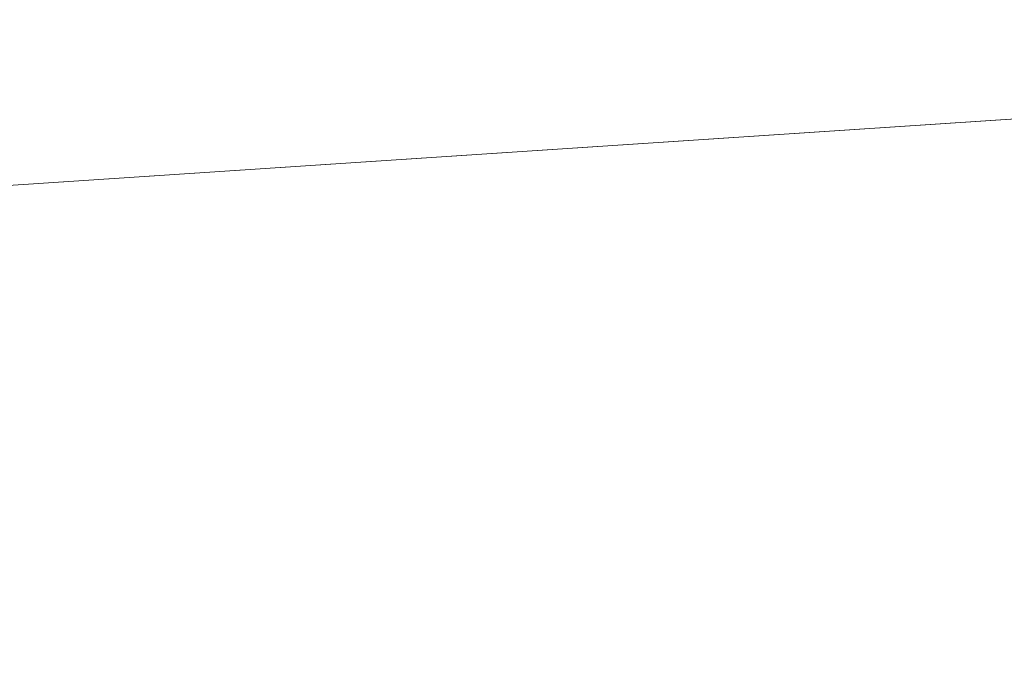
# Model space of a CAD drawing. Units: inches. Extents: x 0 to 204, y 0 to 264.
# Drawn here: x 90 to 91, y 166 to 167 of the extents above; entities that cross this region are included whole.
import ezdxf

# ---------------------------------------------------------------- set-up
doc = ezdxf.new("R2010")
doc.units = ezdxf.units.IN
doc.header["$MEASUREMENT"] = 0
doc.layers.get('0').update_dxf_attribs({"color": 10})

# ---------------------------------------------------------------- blocks, each defined once
blk = doc.blocks.new('136SLED-3D')
at = {"lineweight": 18}
for points, invisible_edges in [([(-8.70837, 9.59789, 12.86056), (-3.42029, 10.18519, 12.64917), (-8.91557, 9.81363, 12.78291)], 13), ([(-3.35091, 9.95214, 12.73305), (-3.42029, 10.18519, 12.64917), (-8.70837, 9.59789, 12.86056)], 3), ([(-6.16793, 9.99941, 12.71604), (-7.23965, 9.62529, 11.78028), (-8.91557, 9.81363, 12.78291)], 3), ([(-8.91557, 9.81363, 12.78291), (-7.23965, 9.62529, 11.78028), (-8.91557, 9.35013, 11.26366)], 3), ([(-8.70837, 9.59789, 12.86056), (-6.90624, 9.377, 11.81451), (-6.02964, 9.77502, 12.79681)], 3), ([(-8.70837, 9.59789, 12.86056), (-8.70424, 9.21115, 11.68233), (-6.90624, 9.377, 11.81451)], 14), ([(-6.80949, 9.29379, 10.64216), (-8.91557, 8.88662, 9.74442), (-8.91557, 9.35013, 11.26366)], 13)]:
    blk.add_3dface(points, dxfattribs=dict(at, invisible_edges=invisible_edges))

msp = doc.modelspace()

# ---------------------------------------------------------------- linework, layer by layer
at = {"lineweight": 18, "invisible_edges": 15}
for points in [[(89.89177, 166.53999, 28.40075), (90.04689, 166.45933, 28.4249), (89.84016, 167.12635, 28.22516)], [(90.66283, 167.06648, 28.42076), (89.27755, 166.14405, 26.22458), (91.02448, 166.46302, 25.83502)], [(91.16214, 166.63096, 25.41237), (90.23252, 166.59253, 26.11686), (91.05781, 167.00282, 27.0326)], [(88.47505, 166.56497, 27.38904), (90.58113, 166.97213, 28.28678), (90.69798, 166.57825, 26.81118)], [(89.93045, 166.58266, 27.07692), (89.75188, 166.97022, 28.5), (89.69552, 166.52904, 27.14502)], [(90.58113, 166.97213, 28.28678), (92.66119, 166.89564, 27.63236), (90.69798, 166.57825, 26.81118)], [(89.77018, 166.94503, 28.33123), (89.96001, 166.50201, 27.02669), (89.92055, 166.63538, 26.92054)], [(90.20909, 166.58989, 24.6203), (90.04918, 166.94985, 25.8425), (90.12842, 166.71711, 25.72942)], [(90.04918, 166.94985, 25.8425), (90.20909, 166.58989, 24.6203), (90.14139, 166.76881, 24.89978)], [(90.20723, 166.63463, 25.83759), (90.09691, 166.92277, 27.149), (90.23252, 166.59253, 26.11686)], [(91.065, 166.86863, 26.17002), (91.11108, 166.48104, 24.57277), (90.02971, 166.58912, 25.96853)], [(89.89996, 166.50681, 27.22347), (89.78973, 166.86796, 28.30254), (89.85604, 166.6473, 27.38455)], [(90.0382, 166.84308, 27.12799), (90.19172, 166.47339, 26.16619), (90.24242, 166.39737, 25.4266)], [(90.12842, 166.71711, 25.72942), (90.0382, 166.84308, 27.12799), (90.18388, 166.56011, 25.59579)], [(90.0382, 166.84308, 27.12799), (90.24242, 166.39737, 25.4266), (90.18388, 166.56011, 25.59579)], [(92.45079, 166.46897, 29.08768), (90.15097, 166.42814, 29.4249), (91.22269, 166.80226, 30.36066)], [(89.71813, 166.74555, 24.26677), (89.89608, 166.78264, 24.1688), (89.86637, 166.58591, 23.11334)], [(89.86637, 166.58591, 23.11334), (89.89608, 166.78264, 24.1688), (89.98633, 166.63222, 23.16572)], [(89.9547, 166.47105, 27.46229), (89.96001, 166.50201, 27.02669), (89.82372, 166.77436, 28.38748)], [(90.17514, 166.77382, 25.2689), (90.25925, 166.56272, 24.56762), (90.24893, 166.62385, 24.24565)], [(90.20031, 166.68085, 25.45957), (90.25925, 166.56272, 24.56762), (90.17514, 166.77382, 25.2689)], [(90.18393, 166.77709, 23.64745), (90.21066, 166.65325, 24.0094), (90.31478, 166.4534, 22.90658)], [(90.35512, 166.543, 22.01913), (90.27299, 166.77723, 22.51682), (90.26711, 166.68024, 23.13803)], [(90.14139, 166.76881, 24.89978), (90.20909, 166.58989, 24.6203), (90.21066, 166.65325, 24.0094)], [(89.82374, 166.75864, 28.33527), (89.89996, 166.50681, 27.22347), (89.94033, 166.37744, 27.20447)], [(89.68122, 166.74566, 26.96175), (89.95029, 166.64974, 25.96121), (89.89047, 166.40878, 25.25899)], [(89.89047, 166.40878, 25.25899), (89.69938, 166.5316, 26.06912), (89.68122, 166.74566, 26.96175)], [(89.71813, 166.74555, 24.26677), (89.86637, 166.58591, 23.11334), (89.68222, 166.55371, 23.26647)], [(91.07227, 166.22583, 26.66738), (91.05217, 166.71919, 28.36247), (88.69295, 166.27637, 27.45906)], [(90.23907, 166.47621, 24.80594), (90.20909, 166.58989, 24.6203), (90.12842, 166.71711, 25.72942)], [(90.23907, 166.47621, 24.80594), (90.12842, 166.71711, 25.72942), (90.18388, 166.56011, 25.59579)], [(89.59186, 166.62913, 23.19398), (89.87739, 166.68115, 22.96464), (89.75506, 166.42189, 21.40106)], [(89.75506, 166.42189, 21.40106), (89.87739, 166.68115, 22.96464), (90.10183, 166.45392, 20.75902)], [(90.10183, 166.45392, 20.75902), (89.87739, 166.68115, 22.96464), (90.1148, 166.68796, 22.52757)], [(90.10183, 166.45392, 20.75902), (90.1148, 166.68796, 22.52757), (90.36389, 166.66294, 21.37053)], [(90.20031, 166.68085, 25.45957), (90.2969, 166.44244, 24.58219), (90.25925, 166.56272, 24.56762)], [(90.20031, 166.68085, 25.45957), (90.20723, 166.63463, 25.83759), (90.2969, 166.44244, 24.58219)], [(90.34819, 166.47692, 22.69679), (90.35512, 166.543, 22.01913), (90.26711, 166.68024, 23.13803)], [(90.26711, 166.68024, 23.13803), (90.26711, 166.62497, 23.64659), (90.34819, 166.47692, 22.69679)], [(89.88229, 166.61561, 26.75223), (89.86366, 166.67385, 26.9369), (89.89324, 166.56227, 26.56323)], [(89.89324, 166.56227, 26.56323), (89.86366, 166.67385, 26.9369), (89.89684, 166.65695, 26.71072)], [(89.93885, 166.65008, 26.54743), (89.99847, 166.67766, 26.34044), (89.97091, 166.55325, 26.15664)], [(89.85122, 166.67032, 28.36172), (89.94033, 166.37744, 27.20447), (89.93842, 166.38265, 27.54525)], [(89.89324, 166.56227, 26.56323), (89.89684, 166.65695, 26.71072), (89.92338, 166.5669, 26.36751)], [(89.93885, 166.65008, 26.54743), (89.92338, 166.5669, 26.36751), (89.89684, 166.65695, 26.71072)], [(90.19363, 166.5186, 21.99658), (90.12004, 166.63928, 22.95292), (90.26505, 166.65792, 22.47463)], [(90.31478, 166.4534, 22.90658), (90.36154, 166.43117, 21.81745), (90.26505, 166.65792, 22.47463)], [(90.36389, 166.66294, 21.37053), (90.35512, 166.543, 22.01913), (90.4564, 166.35989, 21.09068)], [(90.4564, 166.35989, 21.09068), (90.49529, 166.37204, 20.27135), (90.36389, 166.66294, 21.37053)], [(89.93434, 166.40569, 26.47136), (89.89996, 166.50681, 27.22347), (89.85604, 166.6473, 27.38455)], [(89.93434, 166.40569, 26.47136), (89.85604, 166.6473, 27.38455), (89.87249, 166.64361, 26.86974)], [(89.95029, 166.64974, 25.96121), (89.92055, 166.63538, 26.92054), (90.04918, 166.35654, 25.8425)], [(89.93885, 166.65008, 26.54743), (89.97091, 166.55325, 26.15664), (89.92338, 166.5669, 26.36751)], [(90.04918, 166.35654, 25.8425), (90.14139, 166.17551, 24.89978), (89.95029, 166.64974, 25.96121)], [(90.32396, 166.37622, 23.33766), (90.21066, 166.65325, 24.0094), (90.20909, 166.58989, 24.6203)], [(90.31478, 166.4534, 22.90658), (90.21066, 166.65325, 24.0094), (90.32396, 166.37622, 23.33766)], [(90.05299, 166.51154, 22.25714), (89.98633, 166.63222, 23.16572), (90.12004, 166.63928, 22.95292)], [(90.05299, 166.51154, 22.25714), (90.12004, 166.63928, 22.95292), (90.19363, 166.5186, 21.99658)], [(90.05299, 166.51154, 22.25714), (89.86637, 166.58591, 23.11334), (89.98633, 166.63222, 23.16572)], [(89.92055, 166.63538, 26.92054), (89.96001, 166.50201, 27.02669), (90.04918, 166.35654, 25.8425)], [(90.3324, 166.33911, 24.96983), (90.35231, 166.28501, 24.38032), (90.20723, 166.63463, 25.83759)], [(90.20723, 166.63463, 25.83759), (90.35231, 166.28501, 24.38032), (90.2969, 166.44244, 24.58219)], [(90.43229, 166.0857, 23.8228), (91.16214, 166.63096, 25.41237), (91.2977, 166.31233, 23.72903)], [(90.38238, 166.33118, 23.01397), (90.26711, 166.62497, 23.64659), (90.24893, 166.62385, 24.24565)], [(90.24893, 166.62385, 24.24565), (90.25925, 166.56272, 24.56762), (90.38238, 166.33118, 23.01397)], [(90.26711, 166.62497, 23.64659), (90.38238, 166.33118, 23.01397), (90.34819, 166.47692, 22.69679)], [(89.99714, 166.23517, 27.26477), (89.87149, 166.60516, 28.38123), (89.93842, 166.38265, 27.54525)], [(89.9547, 166.47105, 27.46229), (89.87725, 166.6037, 28.44374), (90.0382, 166.24978, 27.12799)], [(89.86637, 166.58591, 23.11334), (89.81748, 166.41586, 22.10515), (89.68222, 166.55371, 23.26647)], [(89.8915, 166.2344, 25.87321), (89.93045, 166.58266, 27.07692), (89.69552, 166.52904, 27.14502)], [(89.86637, 166.58591, 23.11334), (89.99902, 166.38677, 21.46466), (89.81748, 166.41586, 22.10515)], [(89.99902, 166.38677, 21.46466), (89.86637, 166.58591, 23.11334), (90.05299, 166.51154, 22.25714)], [(90.12608, 166.19919, 25.45392), (89.93045, 166.58266, 27.07692), (89.8915, 166.2344, 25.87321)], [(89.93045, 166.58266, 27.07692), (90.12608, 166.19919, 25.45392), (90.19172, 166.47339, 26.16619)], [(89.97091, 166.55325, 26.15664), (90.02971, 166.58912, 25.96853), (90.007, 166.46201, 25.76178)], [(90.32933, 166.30893, 23.78899), (90.32396, 166.37622, 23.33766), (90.20909, 166.58989, 24.6203)], [(90.20909, 166.58989, 24.6203), (90.23907, 166.47621, 24.80594), (90.32933, 166.30893, 23.78899)], [(88.47505, 166.26671, 25.82817), (90.69798, 166.57825, 26.81118), (90.31859, 166.32042, 25.75316)], [(90.31859, 166.32042, 25.75316), (90.69798, 166.57825, 26.81118), (91.91748, 166.3029, 25.307)], [(92.69791, 166.27891, 29.335), (91.36098, 166.57786, 30.44143), (90.48438, 166.17984, 29.45914)], [(89.89324, 166.56227, 26.56323), (89.92338, 166.5669, 26.36751), (89.92385, 166.47659, 26.19975)], [(89.95578, 166.4702, 25.97276), (89.92338, 166.5669, 26.36751), (89.97091, 166.55325, 26.15664)], [(89.92338, 166.5669, 26.36751), (89.95578, 166.4702, 25.97276), (89.92385, 166.47659, 26.19975)], [(89.92385, 166.47659, 26.19975), (89.91393, 166.52519, 26.37284), (89.89324, 166.56227, 26.56323)], [(90.18388, 166.56011, 25.59579), (90.32561, 166.26244, 24.31056), (90.23907, 166.47621, 24.80594)], [(90.24242, 166.39737, 25.4266), (90.32561, 166.26244, 24.31056), (90.18388, 166.56011, 25.59579)], [(90.25925, 166.56272, 24.56762), (90.40251, 166.21924, 23.44475), (90.38238, 166.33118, 23.01397)], [(90.25925, 166.56272, 24.56762), (90.2969, 166.44244, 24.58219), (90.40251, 166.21924, 23.44475)], [(89.97091, 166.55325, 26.15664), (90.007, 166.46201, 25.76178), (89.95578, 166.4702, 25.97276)], [(90.10183, 166.45392, 20.75902), (90.45479, 166.54866, 20.22424), (90.309, 166.40583, 19.62869)], [(90.35512, 166.543, 22.01913), (90.34819, 166.47692, 22.69679), (90.4564, 166.35989, 21.09068)], [(90.15648, 166.39196, 21.10463), (90.19363, 166.5186, 21.99658), (90.34618, 166.53874, 21.30182)], [(90.44425, 166.29458, 20.74977), (90.34618, 166.53874, 21.30182), (90.36154, 166.43117, 21.81745)], [(89.8915, 166.2344, 25.87321), (89.69552, 166.52904, 27.14502), (89.63234, 166.26286, 26.28054)], [(89.69938, 166.5316, 26.06912), (89.89047, 166.40878, 25.25899), (89.77155, 166.33178, 25.0732)], [(90.15648, 166.39196, 21.10463), (90.05299, 166.51154, 22.25714), (90.19363, 166.5186, 21.99658)], [(89.96693, 166.32984, 27.88554), (89.90515, 166.51156, 28.40927), (89.92483, 166.44434, 28.04429)], [(90.15648, 166.39196, 21.10463), (89.99902, 166.38677, 21.46466), (90.05299, 166.51154, 22.25714)], [(89.99645, 166.21652, 26.07768), (89.89996, 166.50681, 27.22347), (89.93434, 166.40569, 26.47136)], [(89.99552, 166.21102, 26.43312), (89.89996, 166.50681, 27.22347), (89.99645, 166.21652, 26.07768)], [(89.89996, 166.50681, 27.22347), (89.99552, 166.21102, 26.43312), (89.94033, 166.37744, 27.20447)], [(90.12842, 166.12381, 25.72942), (89.96001, 166.50201, 27.02669), (89.9547, 166.47105, 27.46229)], [(90.12842, 166.12381, 25.72942), (90.04918, 166.35654, 25.8425), (89.96001, 166.50201, 27.02669)], [(90.68019, 166.48227, 17.94221), (90.71137, 166.49585, 17.8603), (90.59111, 166.47538, 17.95316)], [(90.61217, 166.46691, 17.86755), (90.59111, 166.47538, 17.95316), (90.71137, 166.49585, 17.8603)], [(90.61217, 166.46691, 17.86755), (90.71137, 166.49585, 17.8603), (90.69318, 166.44628, 17.80916)], [(89.95578, 166.4702, 25.97276), (89.9567, 166.3813, 25.80487), (89.92385, 166.47659, 26.19975)], [(89.9567, 166.3813, 25.80487), (89.94558, 166.43477, 25.99345), (89.92385, 166.47659, 26.19975)], [(91.31046, 166.04558, 22.22174), (90.21926, 166.0519, 23.71191), (91.11108, 166.48104, 24.57277)], [(90.23907, 166.47621, 24.80594), (90.32561, 166.26244, 24.31056), (90.32933, 166.30893, 23.78899)], [(90.34819, 166.47692, 22.69679), (90.38238, 166.33118, 23.01397), (90.49797, 166.17624, 21.43768)], [(90.49797, 166.17624, 21.43768), (90.4564, 166.35989, 21.09068), (90.34819, 166.47692, 22.69679)], [(90.59111, 166.47538, 17.95316), (90.50927, 166.46294, 18.00634), (90.59955, 166.44916, 18.00589)], [(90.50927, 166.46294, 18.00634), (90.59111, 166.47538, 17.95316), (90.50999, 166.43943, 17.90676)], [(90.59111, 166.47538, 17.95316), (90.61217, 166.46691, 17.86755), (90.50999, 166.43943, 17.90676)], [(90.59955, 166.44916, 18.00589), (90.68019, 166.48227, 17.94221), (90.59111, 166.47538, 17.95316)], [(90.69081, 166.41852, 18.0231), (90.68019, 166.48227, 17.94221), (90.59955, 166.44916, 18.00589)], [(89.96693, 166.32984, 27.88554), (90.0151, 166.29863, 27.90103), (89.95193, 166.46895, 28.42202)], [(90.12842, 166.12381, 25.72942), (89.9547, 166.47105, 27.46229), (90.0382, 166.24978, 27.12799)], [(90.007, 166.46201, 25.76178), (89.99064, 166.38143, 25.57702), (89.95578, 166.4702, 25.97276)], [(89.99064, 166.38143, 25.57702), (89.9567, 166.3813, 25.80487), (89.95578, 166.4702, 25.97276)], [(90.58113, 166.09663, 28.28678), (90.15097, 166.42814, 29.4249), (92.45079, 166.46897, 29.08768)], [(92.66119, 166.02014, 27.63236), (90.58113, 166.09663, 28.28678), (92.45079, 166.46897, 29.08768)], [(89.27755, 166.14405, 26.22458), (90.83987, 166.0391, 24.24916), (91.02448, 166.46302, 25.83502)], [(90.007, 166.46201, 25.76178), (90.0331, 166.35956, 25.34625), (89.99064, 166.38143, 25.57702)], [(90.0331, 166.35956, 25.34625), (90.007, 166.46201, 25.76178), (90.0771, 166.45482, 25.40438)], [(90.3927, 166.44589, 18.2009), (90.30739, 166.4453, 18.22484), (90.32176, 166.45987, 18.33162)], [(90.42231, 166.43177, 17.98369), (90.40731, 166.45318, 18.09836), (90.50927, 166.46294, 18.00634)], [(90.40731, 166.45318, 18.09836), (90.47161, 166.43328, 18.11742), (90.50927, 166.46294, 18.00634)], [(90.50999, 166.43943, 17.90676), (90.42231, 166.43177, 17.98369), (90.50927, 166.46294, 18.00634)], [(90.47161, 166.43328, 18.11742), (90.53038, 166.43927, 18.05552), (90.50927, 166.46294, 18.00634)], [(90.59955, 166.44916, 18.00589), (90.50927, 166.46294, 18.00634), (90.53038, 166.43927, 18.05552)], [(90.61217, 166.46691, 17.86755), (90.5835, 166.41988, 17.84372), (90.50999, 166.43943, 17.90676)], [(90.61217, 166.46691, 17.86755), (90.69318, 166.44628, 17.80916), (90.5835, 166.41988, 17.84372)], [(90.10183, 166.45392, 20.75902), (89.88265, 166.27398, 19.63923), (89.75506, 166.42189, 21.40106)], [(90.13845, 166.31663, 19.19552), (89.88265, 166.27398, 19.63923), (90.10183, 166.45392, 20.75902)], [(90.0791, 166.36345, 28.06785), (89.98231, 166.45788, 28.42534), (90.0151, 166.29863, 27.90103)], [(90.10183, 166.45392, 20.75902), (90.309, 166.40583, 19.62869), (90.13845, 166.31663, 19.19552)], [(90.40731, 166.45318, 18.09836), (90.30739, 166.4453, 18.22484), (90.3927, 166.44589, 18.2009)], [(90.32718, 166.43071, 18.12409), (90.30739, 166.4453, 18.22484), (90.40731, 166.45318, 18.09836)], [(90.40621, 166.29501, 21.787), (90.31478, 166.4534, 22.90658), (90.41948, 166.20561, 22.20946)], [(90.41948, 166.20561, 22.20946), (90.31478, 166.4534, 22.90658), (90.32396, 166.37622, 23.33766)], [(90.31478, 166.4534, 22.90658), (90.40621, 166.29501, 21.787), (90.36154, 166.43117, 21.81745)], [(90.32718, 166.43071, 18.12409), (90.40731, 166.45318, 18.09836), (90.42231, 166.43177, 17.98369)], [(90.3927, 166.44589, 18.2009), (90.47161, 166.43328, 18.11742), (90.40731, 166.45318, 18.09836)], [(90.26507, 166.39263, 18.19575), (90.256, 166.43161, 18.32767), (90.30739, 166.4453, 18.22484)], [(90.30739, 166.4453, 18.22484), (90.32718, 166.43071, 18.12409), (90.26507, 166.39263, 18.19575)], [(90.2969, 166.44244, 24.58219), (90.35231, 166.28501, 24.38032), (90.40251, 166.21924, 23.44475)], [(90.3927, 166.44589, 18.2009), (90.38782, 166.43349, 18.34056), (90.44671, 166.39229, 18.27943)], [(90.48117, 166.39254, 18.21211), (90.47161, 166.43328, 18.11742), (90.3927, 166.44589, 18.2009)], [(90.59955, 166.44916, 18.00589), (90.53038, 166.43927, 18.05552), (90.62045, 166.40579, 18.05029)], [(90.5835, 166.41988, 17.84372), (90.69318, 166.44628, 17.80916), (90.63535, 166.37923, 17.86168)], [(90.01591, 166.1728, 25.51529), (89.93434, 166.40569, 26.47136), (89.94452, 166.43778, 26.00608)], [(90.42231, 166.43177, 17.98369), (90.50999, 166.43943, 17.90676), (90.44522, 166.39627, 17.93005)], [(90.50999, 166.43943, 17.90676), (90.5835, 166.41988, 17.84372), (90.44522, 166.39627, 17.93005)], [(90.55009, 166.39305, 18.07747), (90.53038, 166.43927, 18.05552), (90.47161, 166.43328, 18.11742)], [(90.58564, 166.23611, 19.45182), (90.54568, 166.43438, 19.07796), (90.49529, 166.37204, 20.27135)], [(90.58564, 166.23611, 19.45182), (90.64964, 166.20584, 18.58981), (90.54568, 166.43438, 19.07796)], [(90.54568, 166.43438, 19.07796), (90.64964, 166.20584, 18.58981), (90.69198, 166.23809, 17.8223)], [(90.15097, 166.42814, 29.4249), (90.58113, 166.09663, 28.28678), (88.47505, 166.15297, 28.90829)], [(90.32718, 166.43071, 18.12409), (90.32343, 166.38553, 18.06973), (90.26507, 166.39263, 18.19575)], [(90.309, 166.40583, 19.62869), (90.63658, 166.42997, 17.93133), (90.38668, 166.28666, 17.41506)], [(90.42231, 166.43177, 17.98369), (90.44522, 166.39627, 17.93005), (90.32343, 166.38553, 18.06973)], [(90.32718, 166.43071, 18.12409), (90.42231, 166.43177, 17.98369), (90.32343, 166.38553, 18.06973)], [(90.40621, 166.29501, 21.787), (90.44425, 166.29458, 20.74977), (90.36154, 166.43117, 21.81745)], [(89.71154, 166.216, 19.58562), (89.75506, 166.42189, 21.40106), (89.88265, 166.27398, 19.63923)], [(90.15648, 166.39196, 21.10463), (90.4273, 166.41957, 20.129), (90.21355, 166.28467, 19.91149)], [(90.21355, 166.28467, 19.91149), (90.4273, 166.41957, 20.129), (90.36173, 166.29017, 19.43394)], [(90.72748, 166.42556, 16.7847), (90.57922, 166.30687, 15.85901), (90.38668, 166.28666, 17.41506)], [(90.51968, 166.20767, 19.44986), (90.4273, 166.41957, 20.129), (90.44425, 166.29458, 20.74977)], [(90.5835, 166.41988, 17.84372), (90.53423, 166.3609, 17.9008), (90.44522, 166.39627, 17.93005)], [(89.62835, 166.30858, 21.75694), (89.81748, 166.41586, 22.10515), (89.90938, 166.2864, 20.86247)], [(89.81748, 166.41586, 22.10515), (89.99902, 166.38677, 21.46466), (89.90938, 166.2864, 20.86247)], [(89.89047, 166.40878, 25.25899), (90.06711, 166.41676, 24.80433), (90.04023, 166.18585, 23.90823)], [(90.06711, 166.41676, 24.80433), (90.14139, 166.17551, 24.89978), (90.21066, 166.05995, 24.0094)], [(89.89608, 166.18934, 24.1688), (89.77155, 166.33178, 25.0732), (89.89047, 166.40878, 25.25899)], [(89.89047, 166.40878, 25.25899), (90.04023, 166.18585, 23.90823), (89.89608, 166.18934, 24.1688)], [(89.93434, 166.40569, 26.47136), (90.01591, 166.1728, 25.51529), (89.99645, 166.21652, 26.07768)], [(90.38668, 166.28666, 17.41506), (90.13845, 166.31663, 19.19552), (90.309, 166.40583, 19.62869)], [(90.66476, 166.35672, 18.00032), (90.62045, 166.40579, 18.05029), (90.56442, 166.34283, 18.06438)], [(90.24242, 166.39737, 25.4266), (90.38932, 166.09086, 24.07236), (90.32561, 166.26244, 24.31056)], [(90.38932, 166.09086, 24.07236), (90.24242, 166.39737, 25.4266), (90.32219, 166.19691, 24.99929)], [(90.44522, 166.39627, 17.93005), (90.38289, 166.34222, 18.03832), (90.32343, 166.38553, 18.06973)], [(89.90938, 166.2864, 20.86247), (89.99902, 166.38677, 21.46466), (90.06226, 166.28351, 20.39013)], [(90.06226, 166.28351, 20.39013), (89.99902, 166.38677, 21.46466), (90.15648, 166.39196, 21.10463)], [(90.0331, 166.35956, 25.34625), (90.10079, 166.38767, 25.1223), (90.06502, 166.28583, 24.9987)], [(90.06226, 166.28351, 20.39013), (90.15648, 166.39196, 21.10463), (90.21355, 166.28467, 19.91149)], [(90.26507, 166.39263, 18.19575), (90.28248, 166.3415, 18.23512), (90.22904, 166.36527, 18.33102)], [(90.26507, 166.39263, 18.19575), (90.32343, 166.38553, 18.06973), (90.33269, 166.34186, 18.13672)], [(90.43, 166.32582, 18.25463), (90.44671, 166.39229, 18.27943), (90.41547, 166.36792, 18.34925)], [(90.43, 166.32582, 18.25463), (90.47587, 166.33227, 18.1648), (90.48117, 166.39254, 18.21211)], [(90.56442, 166.34283, 18.06438), (90.51563, 166.3928, 18.14479), (90.47587, 166.33227, 18.1648)], [(89.93045, 165.98935, 27.07692), (89.75188, 166.37692, 28.5), (89.69552, 165.93574, 27.14502)], [(90.00128, 166.18764, 26.70548), (89.93842, 166.38265, 27.54525), (89.94033, 166.37744, 27.20447)], [(89.93842, 166.38265, 27.54525), (90.04948, 166.03904, 26.41623), (89.99714, 166.23517, 27.26477)], [(90.04948, 166.03904, 26.41623), (89.93842, 166.38265, 27.54525), (90.00128, 166.18764, 26.70548)], [(89.99552, 166.21102, 26.43312), (90.00128, 166.18764, 26.70548), (89.94033, 166.37744, 27.20447)], [(89.99064, 166.38143, 25.57702), (89.98858, 166.29669, 25.42438), (89.9567, 166.3813, 25.80487)], [(89.98858, 166.29669, 25.42438), (89.97722, 166.34435, 25.61405), (89.9567, 166.3813, 25.80487)], [(90.01724, 166.29348, 25.21631), (89.98858, 166.29669, 25.42438), (89.99064, 166.38143, 25.57702)], [(90.01724, 166.29348, 25.21631), (89.99064, 166.38143, 25.57702), (90.0331, 166.35956, 25.34625)], [(90.63535, 166.37923, 17.86168), (90.68456, 166.31529, 17.85719), (90.55174, 166.31123, 17.88838)], [(90.32396, 166.37622, 23.33766), (90.32933, 166.30893, 23.78899), (90.42703, 166.12901, 22.67932)], [(90.32396, 166.37622, 23.33766), (90.42703, 166.12901, 22.67932), (90.41948, 166.20561, 22.20946)], [(90.4564, 166.35989, 21.09068), (90.54029, 166.23226, 20.26065), (90.49529, 166.37204, 20.27135)], [(90.54029, 166.23226, 20.26065), (90.58564, 166.23611, 19.45182), (90.49529, 166.37204, 20.27135)], [(90.55174, 166.31123, 17.88838), (90.4599, 166.29755, 17.95519), (90.53423, 166.3609, 17.9008)], [(90.01724, 166.29348, 25.21631), (90.0331, 166.35956, 25.34625), (90.06502, 166.28583, 24.9987)], [(90.20909, 165.99658, 24.6203), (90.04918, 166.35654, 25.8425), (90.12842, 166.12381, 25.72942)], [(90.04918, 166.35654, 25.8425), (90.20909, 165.99658, 24.6203), (90.14139, 166.17551, 24.89978)], [(90.49797, 166.17624, 21.43768), (90.54029, 166.23226, 20.26065), (90.4564, 166.35989, 21.09068)], [(90.59916, 166.31425, 18.01389), (90.66476, 166.35672, 18.00032), (90.56442, 166.34283, 18.06438)], [(90.67569, 166.31661, 17.95946), (90.66476, 166.35672, 18.00032), (90.59916, 166.31425, 18.01389)], [(89.9579, 166.34869, 27.68783), (90.04383, 166.1364, 27.3148), (89.96693, 166.32984, 27.88554)], [(90.33098, 166.27069, 18.17596), (90.25669, 166.29969, 18.33971), (90.28248, 166.3415, 18.23512)], [(90.33269, 166.34186, 18.13672), (90.38223, 166.28843, 18.03903), (90.33098, 166.27069, 18.17596)], [(90.4331, 166.34257, 17.93992), (90.4599, 166.29755, 17.95519), (90.38223, 166.28843, 18.03903)], [(90.52313, 166.299, 18.06908), (90.56442, 166.34283, 18.06438), (90.47587, 166.33227, 18.1648)], [(90.52313, 166.299, 18.06908), (90.59916, 166.31425, 18.01389), (90.56442, 166.34283, 18.06438)], [(89.71813, 166.15225, 24.26677), (89.77155, 166.33178, 25.0732), (89.89608, 166.18934, 24.1688)], [(90.06414, 166.18717, 27.55115), (89.96693, 166.32984, 27.88554), (90.04383, 166.1364, 27.3148)], [(89.96693, 166.32984, 27.88554), (90.06414, 166.18717, 27.55115), (90.0151, 166.29863, 27.90103)], [(90.38238, 166.33118, 23.01397), (90.49693, 166.06175, 22.27767), (90.53415, 166.05132, 21.51227)], [(90.38238, 166.33118, 23.01397), (90.53415, 166.05132, 21.51227), (90.49797, 166.17624, 21.43768)], [(90.38238, 166.33118, 23.01397), (90.40251, 166.21924, 23.44475), (90.49693, 166.06175, 22.27767)], [(90.43254, 166.28562, 18.17814), (90.47587, 166.33227, 18.1648), (90.43, 166.32582, 18.25463)], [(90.43254, 166.28562, 18.17814), (90.52313, 166.299, 18.06908), (90.47587, 166.33227, 18.1648)], [(90.29799, 166.11783, 24.6555), (88.47505, 166.26671, 25.82817), (90.31859, 166.32042, 25.75316)], [(90.10286, 166.24202, 24.73639), (90.06502, 166.28583, 24.9987), (90.12448, 166.32051, 24.84022)], [(90.31859, 166.32042, 25.75316), (91.91748, 166.3029, 25.307), (90.29799, 166.11783, 24.6555)], [(90.37838, 166.27427, 18.25382), (90.43254, 166.28562, 18.17814), (90.43, 166.32582, 18.25463)], [(90.43, 166.32582, 18.25463), (90.38851, 166.30158, 18.3526), (90.37838, 166.27427, 18.25382)], [(90.68456, 166.31529, 17.85719), (90.75681, 166.32163, 17.91238), (90.60212, 166.29184, 17.91756)], [(90.67569, 166.31661, 17.95946), (90.60212, 166.29184, 17.91756), (90.75681, 166.32163, 17.91238)], [(90.13845, 166.31663, 19.19552), (90.05945, 166.20959, 17.94356), (89.88265, 166.27398, 19.63923)], [(90.13845, 166.31663, 19.19552), (90.38668, 166.28666, 17.41506), (90.05945, 166.20959, 17.94356)], [(91.50517, 166.12233, 22.35597), (90.43229, 166.0857, 23.8228), (91.2977, 166.31233, 23.72903)], [(90.59916, 166.31425, 18.01389), (90.52313, 166.299, 18.06908), (90.51119, 166.27767, 17.97908)], [(90.51119, 166.27767, 17.97908), (90.60212, 166.29184, 17.91756), (90.59916, 166.31425, 18.01389)], [(90.55174, 166.31123, 17.88838), (90.68456, 166.31529, 17.85719), (90.60212, 166.29184, 17.91756)], [(90.60212, 166.29184, 17.91756), (90.67569, 166.31661, 17.95946), (90.59916, 166.31425, 18.01389)], [(89.90938, 166.2864, 20.86247), (89.68929, 166.21221, 20.8167), (89.62835, 166.30858, 21.75694)], [(90.25279, 166.20785, 16.1103), (90.38668, 166.28666, 17.41506), (90.57922, 166.30687, 15.85901)], [(90.25279, 166.20785, 16.1103), (90.57922, 166.30687, 15.85901), (90.52423, 166.29597, 14.49204)], [(90.41829, 166.08109, 23.34973), (90.32933, 166.30893, 23.78899), (90.32561, 166.26244, 24.31056)], [(90.42703, 166.12901, 22.67932), (90.32933, 166.30893, 23.78899), (90.41829, 166.08109, 23.34973)], [(90.55174, 166.31123, 17.88838), (90.51119, 166.27767, 17.97908), (90.4599, 166.29755, 17.95519)], [(90.60212, 166.29184, 17.91756), (90.51119, 166.27767, 17.97908), (90.55174, 166.31123, 17.88838)], [(90.01825, 166.21534, 25.06562), (89.98858, 166.29669, 25.42438), (90.01724, 166.29348, 25.21631)], [(90.00886, 166.25393, 25.23466), (89.98858, 166.29669, 25.42438), (90.01825, 166.21534, 25.06562)], [(90.11131, 166.26756, 27.7108), (90.0151, 166.29863, 27.90103), (90.06414, 166.18717, 27.55115)], [(90.29799, 166.11783, 24.6555), (91.91748, 166.3029, 25.307), (91.67078, 166.03709, 23.78982)], [(90.36541, 166.19286, 17.85722), (90.36173, 166.29017, 19.43394), (90.50842, 166.30039, 18.95618)], [(90.36541, 166.19286, 17.85722), (90.54368, 166.29663, 18.03964), (90.45739, 166.18864, 16.86514)], [(90.38223, 166.28843, 18.03903), (90.4599, 166.29755, 17.95519), (90.51119, 166.27767, 17.97908)], [(90.40621, 166.29501, 21.787), (90.47727, 166.17889, 20.85618), (90.44425, 166.29458, 20.74977)], [(90.41948, 166.20561, 22.20946), (90.47727, 166.17889, 20.85618), (90.40621, 166.29501, 21.787)], [(90.43254, 166.28562, 18.17814), (90.41875, 166.2662, 18.09601), (90.52313, 166.299, 18.06908)], [(90.52313, 166.299, 18.06908), (90.41875, 166.2662, 18.09601), (90.51119, 166.27767, 17.97908)], [(90.59223, 166.122, 18.21976), (90.50842, 166.30039, 18.95618), (90.51968, 166.20767, 19.44986)], [(90.65932, 166.04424, 17.0698), (90.54366, 166.29663, 18.03991), (90.59223, 166.122, 18.21976)], [(90.01724, 166.29348, 25.21631), (90.06502, 166.28583, 24.9987), (90.04604, 166.21084, 24.85127)], [(90.01825, 166.21534, 25.06562), (90.01724, 166.29348, 25.21631), (90.04604, 166.21084, 24.85127)], [(90.21355, 166.28467, 19.91149), (90.36173, 166.29017, 19.43394), (90.26317, 166.21407, 18.81802)], [(90.36173, 166.29017, 19.43394), (90.36541, 166.19286, 17.85722), (90.26317, 166.21407, 18.81802)], [(90.33098, 166.27069, 18.17596), (90.38223, 166.28843, 18.03903), (90.41875, 166.2662, 18.09601)], [(90.41875, 166.2662, 18.09601), (90.38223, 166.28843, 18.03903), (90.51119, 166.27767, 17.97908)], [(90.45739, 166.18864, 16.86514), (90.63418, 166.28697, 15.68655), (90.41409, 166.16427, 15.86459)], [(90.63418, 166.28697, 15.68655), (90.48268, 166.21622, 14.25), (90.41409, 166.16427, 15.86459)], [(90.47727, 166.17889, 20.85618), (90.52936, 166.12, 19.94594), (90.44425, 166.29458, 20.74977)], [(90.51968, 166.20767, 19.44986), (90.44425, 166.29458, 20.74977), (90.52936, 166.12, 19.94594)], [(90.6712, 166.11081, 16.18138), (90.57891, 166.29287, 17.12364), (90.65932, 166.04424, 17.0698)], [(90.6712, 166.11081, 16.18138), (90.72245, 166.05748, 15.2517), (90.63417, 166.28697, 15.68682)], [(89.8181, 166.19288, 20.25056), (89.68929, 166.21221, 20.8167), (89.90938, 166.2864, 20.86247)], [(89.8181, 166.19288, 20.25056), (89.90938, 166.2864, 20.86247), (89.9715, 166.20955, 19.92035)], [(90.06226, 166.28351, 20.39013), (89.9715, 166.20955, 19.92035), (89.90938, 166.2864, 20.86247)], [(90.09582, 166.19754, 19.31726), (89.9715, 166.20955, 19.92035), (90.06226, 166.28351, 20.39013)], [(90.07148, 166.2247, 24.77232), (90.04604, 166.21084, 24.85127), (90.06502, 166.28583, 24.9987)], [(90.38668, 166.28666, 17.41506), (90.25279, 166.20785, 16.1103), (90.05945, 166.20959, 17.94356)], [(90.21355, 166.28467, 19.91149), (90.09582, 166.19754, 19.31726), (90.06226, 166.28351, 20.39013)], [(90.06502, 166.28583, 24.9987), (90.10286, 166.24202, 24.73639), (90.07148, 166.2247, 24.77232)], [(90.21355, 166.28467, 19.91149), (90.26317, 166.21407, 18.81802), (90.09582, 166.19754, 19.31726)], [(90.43229, 166.0857, 23.8228), (90.40251, 166.21924, 23.44475), (90.35231, 166.28501, 24.38032)], [(90.43254, 166.28562, 18.17814), (90.37838, 166.27427, 18.25382), (90.41875, 166.2662, 18.09601)], [(92.69791, 166.27891, 29.335), (90.48438, 166.17984, 29.45914), (91.05217, 165.84369, 28.36247)], [(89.71154, 166.216, 19.58562), (89.88265, 166.27398, 19.63923), (89.76758, 166.14337, 18.37553)], [(89.76758, 166.14337, 18.37553), (89.88265, 166.27398, 19.63923), (90.05945, 166.20959, 17.94356)], [(90.33098, 166.27069, 18.17596), (90.37838, 166.27427, 18.25382), (90.32275, 166.27332, 18.34865)], [(90.41875, 166.2662, 18.09601), (90.37838, 166.27427, 18.25382), (90.33098, 166.27069, 18.17596)], [(89.63234, 166.26286, 26.28054), (89.58793, 166.06575, 25.59205), (89.86493, 165.95376, 24.79046)], [(89.8915, 166.2344, 25.87321), (89.63234, 166.26286, 26.28054), (89.86493, 165.95376, 24.79046)], [(90.38932, 166.09086, 24.07236), (90.41829, 166.08109, 23.34973), (90.32561, 166.26244, 24.31056)], [(90.0382, 166.24978, 27.12799), (90.19172, 165.88009, 26.16619), (90.24242, 165.80407, 25.4266)], [(90.12842, 166.12381, 25.72942), (90.0382, 166.24978, 27.12799), (90.18388, 165.9668, 25.59579)], [(90.0382, 166.24978, 27.12799), (90.24242, 165.80407, 25.4266), (90.18388, 165.9668, 25.59579)], [(90.14818, 166.25336, 24.55814), (90.10161, 166.18458, 24.52958), (90.10286, 166.24202, 24.73639)], [(90.10286, 166.24202, 24.73639), (90.10161, 166.18458, 24.52958), (90.07148, 166.2247, 24.77232)], [(89.86493, 165.95376, 24.79046), (90.14534, 165.92276, 24.27876), (89.8915, 166.2344, 25.87321)], [(89.8915, 166.2344, 25.87321), (90.14534, 165.92276, 24.27876), (90.12608, 166.19919, 25.45392)], [(90.49797, 166.17624, 21.43768), (90.59459, 166.09167, 20.08694), (90.54029, 166.23226, 20.26065)], [(90.58564, 166.23611, 19.45182), (90.54029, 166.23226, 20.26065), (90.59459, 166.09167, 20.08694)], [(90.70957, 165.99393, 18.70146), (90.58564, 166.23611, 19.45182), (90.59459, 166.09167, 20.08694)], [(90.70957, 165.99393, 18.70146), (90.64964, 166.20584, 18.58981), (90.58564, 166.23611, 19.45182)], [(88.6983, 165.94165, 25.88694), (91.27879, 165.86031, 25.04194), (91.07227, 166.22583, 26.66738)], [(90.07148, 166.2247, 24.77232), (90.07548, 166.1362, 24.49524), (90.04604, 166.21084, 24.85127)], [(90.07548, 166.1362, 24.49524), (90.07148, 166.2247, 24.77232), (90.10161, 166.18458, 24.52958)], [(89.99645, 166.21652, 26.07768), (90.07026, 165.99765, 25.5747), (89.99552, 166.21102, 26.43312)], [(89.99645, 166.21652, 26.07768), (90.07451, 166.00006, 25.18679), (90.07026, 165.99765, 25.5747)], [(90.01591, 166.1728, 25.51529), (90.07451, 166.00006, 25.18679), (89.99645, 166.21652, 26.07768)], [(90.05063, 166.12879, 24.67325), (90.01825, 166.21534, 25.06562), (90.04604, 166.21084, 24.85127)], [(90.05063, 166.12879, 24.67325), (90.03998, 166.16501, 24.86159), (90.01825, 166.21534, 25.06562)], [(90.14085, 166.11334, 17.64175), (90.09582, 166.19754, 19.31726), (90.26317, 166.21407, 18.81802)], [(90.36541, 166.19286, 17.85722), (90.14085, 166.11334, 17.64175), (90.26317, 166.21407, 18.81802)], [(90.40251, 166.21924, 23.44475), (90.53217, 165.943, 22.65973), (90.49693, 166.06175, 22.27767)], [(89.81952, 166.08151, 16.57048), (89.76758, 166.14337, 18.37553), (90.05945, 166.20959, 17.94356)], [(89.945, 166.13237, 19.07924), (89.8181, 166.19288, 20.25056), (89.9715, 166.20955, 19.92035)], [(90.05945, 166.20959, 17.94356), (90.04716, 166.14046, 15.86188), (89.81952, 166.08151, 16.57048)], [(90.09582, 166.19754, 19.31726), (89.945, 166.13237, 19.07924), (89.9715, 166.20955, 19.92035)], [(90.07026, 165.99765, 25.5747), (90.0589, 166.01913, 26.01718), (89.99552, 166.21102, 26.43312)], [(90.00128, 166.18764, 26.70548), (89.99552, 166.21102, 26.43312), (90.0589, 166.01913, 26.01718)], [(90.07548, 166.1362, 24.49524), (90.05063, 166.12879, 24.67325), (90.04604, 166.21084, 24.85127)], [(90.25279, 166.20785, 16.1103), (90.04716, 166.14046, 15.86188), (90.05945, 166.20959, 17.94356)], [(90.04716, 166.14046, 15.86188), (90.25279, 166.20785, 16.1103), (90.1392, 166.17519, 14.49265)], [(90.51395, 165.9653, 21.72416), (90.41948, 166.20561, 22.20946), (90.42703, 166.12901, 22.67932)], [(90.47727, 166.17889, 20.85618), (90.41948, 166.20561, 22.20946), (90.54391, 165.95994, 20.94508)], [(90.41948, 166.20561, 22.20946), (90.51395, 165.9653, 21.72416), (90.54391, 165.95994, 20.94508)], [(90.52936, 166.12, 19.94594), (90.59569, 166.03776, 18.85146), (90.51968, 166.20767, 19.44986)], [(90.51968, 166.20767, 19.44986), (90.59569, 166.03776, 18.85146), (90.59223, 166.122, 18.21976)], [(90.09582, 166.19754, 19.31726), (90.14085, 166.11334, 17.64175), (89.945, 166.13237, 19.07924)], [(90.12608, 166.19919, 25.45392), (90.14534, 165.92276, 24.27876), (90.2861, 165.9755, 24.31663)], [(90.12608, 166.19919, 25.45392), (90.2861, 165.9755, 24.31663), (90.32219, 166.19691, 24.99929)], [(90.3175, 165.65367, 25.42492), (91.49613, 165.71064, 24.59401), (91.25914, 166.20011, 26.56618)], [(89.71813, 166.15225, 24.26677), (89.89608, 166.18934, 24.1688), (89.86637, 165.9926, 23.11334)], [(89.945, 166.13237, 19.07924), (89.80391, 166.07247, 18.85491), (89.8181, 166.19288, 20.25056)], [(89.86637, 165.9926, 23.11334), (89.89608, 166.18934, 24.1688), (89.98633, 166.03892, 23.16572)], [(90.04023, 166.18585, 23.90823), (89.98633, 166.03892, 23.16572), (89.89608, 166.18934, 24.1688)], [(90.36541, 166.19286, 17.85722), (90.29009, 166.13562, 16.84033), (90.14085, 166.11334, 17.64175)], [(90.45739, 166.18864, 16.86514), (90.29009, 166.13562, 16.84033), (90.36541, 166.19286, 17.85722)], [(90.29009, 166.13562, 16.84033), (90.45739, 166.18864, 16.86514), (90.41409, 166.16427, 15.86459)], [(89.98633, 166.03892, 23.16572), (90.04023, 166.18585, 23.90823), (90.12004, 166.04598, 22.95292)], [(90.00128, 166.18764, 26.70548), (90.0589, 166.01913, 26.01718), (90.04948, 166.03904, 26.41623)], [(90.18393, 166.18379, 23.64745), (90.12004, 166.04598, 22.95292), (90.04023, 166.18585, 23.90823)], [(90.04383, 166.1364, 27.3148), (90.10745, 166.07817, 27.18868), (90.06414, 166.18717, 27.55115)], [(90.14352, 166.17167, 27.35375), (90.06414, 166.18717, 27.55115), (90.10745, 166.07817, 27.18868)], [(90.07548, 166.1362, 24.49524), (90.10161, 166.18458, 24.52958), (90.12608, 166.12132, 24.2222)], [(90.17187, 166.18621, 24.27607), (90.12608, 166.12132, 24.2222), (90.10161, 166.18458, 24.52958)], [(90.18393, 166.18379, 23.64745), (90.21066, 166.05995, 24.0094), (90.31478, 165.8601, 22.90658)], [(91.05217, 165.84369, 28.36247), (90.48438, 166.17984, 29.45914), (88.68638, 166.014, 29.32696)], [(90.12803, 165.87494, 24.34173), (90.01591, 166.1728, 25.51529), (90.03893, 166.16802, 24.87422)], [(90.12803, 165.87494, 24.34173), (90.07451, 166.00006, 25.18679), (90.01591, 166.1728, 25.51529)], [(90.14139, 166.17551, 24.89978), (90.20909, 165.99658, 24.6203), (90.21066, 166.05995, 24.0094)], [(90.47727, 166.17889, 20.85618), (90.56183, 165.99208, 20.1718), (90.52936, 166.12, 19.94594)], [(90.56183, 165.99208, 20.1718), (90.47727, 166.17889, 20.85618), (90.54391, 165.95994, 20.94508)], [(90.59459, 166.09167, 20.08694), (90.49797, 166.17624, 21.43768), (90.60247, 165.98593, 20.55884)], [(90.53415, 166.05132, 21.51227), (90.60247, 165.98593, 20.55884), (90.49797, 166.17624, 21.43768)], [(90.17848, 166.09035, 15.89505), (90.29009, 166.13562, 16.84033), (90.41409, 166.16427, 15.86459)], [(90.41409, 166.16427, 15.86459), (90.27592, 166.15136, 14.25), (90.17848, 166.09035, 15.89505)], [(90.02403, 166.15739, 26.97491), (90.08249, 166.03139, 26.96768), (90.04383, 166.1364, 27.3148)], [(89.71813, 166.15225, 24.26677), (89.86637, 165.9926, 23.11334), (89.68222, 165.96041, 23.26647)], [(90.04716, 166.14046, 15.86188), (89.92126, 166.10683, 14.49299), (89.81952, 166.08151, 16.57048)], [(89.98174, 166.07552, 17.92364), (89.80391, 166.07247, 18.85491), (89.945, 166.13237, 19.07924)], [(89.945, 166.13237, 19.07924), (90.14085, 166.11334, 17.64175), (89.98174, 166.07552, 17.92364)], [(90.08249, 166.03139, 26.96768), (90.10745, 166.07817, 27.18868), (90.04383, 166.1364, 27.3148)], [(90.08357, 166.05095, 24.27792), (90.05063, 166.12879, 24.67325), (90.07548, 166.1362, 24.49524)], [(90.08357, 166.05095, 24.27792), (90.07548, 166.1362, 24.49524), (90.11223, 166.0651, 24.09949)], [(90.07548, 166.1362, 24.49524), (90.12608, 166.12132, 24.2222), (90.11223, 166.0651, 24.09949)], [(90.17848, 166.09035, 15.89505), (90.14085, 166.11334, 17.64175), (90.29009, 166.13562, 16.84033)], [(90.05063, 166.12879, 24.67325), (90.08357, 166.05095, 24.27792), (90.0711, 166.0761, 24.48851)], [(90.23907, 165.88291, 24.80594), (90.20909, 165.99658, 24.6203), (90.12842, 166.12381, 25.72942)], [(90.23907, 165.88291, 24.80594), (90.12842, 166.12381, 25.72942), (90.18388, 165.9668, 25.59579)], [(90.41829, 166.08109, 23.34973), (90.50499, 165.91882, 22.3849), (90.42703, 166.12901, 22.67932)], [(90.50499, 165.91882, 22.3849), (90.51395, 165.9653, 21.72416), (90.42703, 166.12901, 22.67932)], [(90.29799, 166.11783, 24.6555), (89.87366, 165.93213, 23.47249), (88.47505, 165.96846, 24.2673)], [(89.87366, 165.93213, 23.47249), (90.29799, 166.11783, 24.6555), (91.67078, 166.03709, 23.78982)], [(90.12608, 166.12132, 24.2222), (90.15929, 166.06991, 23.92251), (90.11223, 166.0651, 24.09949)], [(90.12608, 166.12132, 24.2222), (90.19556, 166.11906, 23.99399), (90.15929, 166.06991, 23.92251)], [(90.59569, 166.03776, 18.85146), (90.52936, 166.12, 19.94594), (90.56183, 165.99208, 20.1718)], [(90.66446, 165.9444, 17.78665), (90.65932, 166.04424, 17.0698), (90.59223, 166.122, 18.21976)], [(90.66446, 165.9444, 17.78665), (90.59223, 166.122, 18.21976), (90.59569, 166.03776, 18.85146)], [(91.50517, 166.12233, 22.35597), (91.75822, 165.94829, 20.71686), (90.63205, 165.80031, 21.49666)], [(89.98174, 166.07552, 17.92364), (90.14085, 166.11334, 17.64175), (89.99087, 166.04047, 16.77831)], [(90.14085, 166.11334, 17.64175), (90.17848, 166.09035, 15.89505), (89.99087, 166.04047, 16.77831)], [(88.47505, 165.68947, 27.38904), (90.58113, 166.09663, 28.28678), (90.69798, 165.70275, 26.81118)], [(90.17848, 166.09035, 15.89505), (90.08094, 166.09019, 14.25), (89.97145, 166.02778, 15.43104)], [(90.17848, 166.09035, 15.89505), (89.97145, 166.02778, 15.43104), (89.99087, 166.04047, 16.77831)], [(90.41829, 166.08109, 23.34973), (90.38932, 166.09086, 24.07236), (90.4805, 165.91426, 23.10777)], [(90.45265, 165.92044, 23.83239), (90.4805, 165.91426, 23.10777), (90.38932, 166.09086, 24.07236)], [(90.58113, 166.09663, 28.28678), (92.66119, 166.02014, 27.63236), (90.69798, 165.70275, 26.81118)], [(90.60247, 165.98593, 20.55884), (90.71362, 165.87444, 19.23636), (90.59459, 166.09167, 20.08694)], [(90.71362, 165.87444, 19.23636), (90.70957, 165.99393, 18.70146), (90.59459, 166.09167, 20.08694)], [(89.80391, 166.07247, 18.85491), (89.98174, 166.07552, 17.92364), (89.80488, 166.01251, 17.75303)], [(89.80488, 166.01251, 17.75303), (89.98174, 166.07552, 17.92364), (89.99087, 166.04047, 16.77831)], [(90.10745, 166.07817, 27.18868), (90.08249, 166.03139, 26.96768), (90.14349, 165.97206, 26.8199)], [(90.10745, 166.07817, 27.18868), (90.14349, 165.97206, 26.8199), (90.17572, 166.07578, 26.9967)], [(90.41829, 166.08109, 23.34973), (90.4805, 165.91426, 23.10777), (90.50499, 165.91882, 22.3849)]]:
    msp.add_3dface(points, dxfattribs=at)

# ---------------------------------------------------------------- block references
msp.add_blockref('136SLED-3D', (97.39062, 156.80284, 17.64462))

doc.saveas('drawing.dxf')
